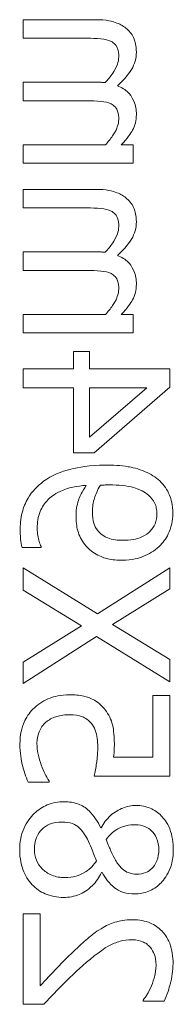
# Model space of a CAD drawing. Units: millimetres. Extents: x -4446 to 174, y -1814 to 1453.
# Drawn here: x -1824 to -1820, y 233 to 254 of the extents above; entities that cross this region are included whole.
import ezdxf

# ---------------------------------------------------------------- set-up
doc = ezdxf.new("R2010")
doc.units = ezdxf.units.MM
doc.header["$LTSCALE"] = 11
doc.layers.add('Visible Edges(EnSy)', color=7, linetype='Continuous', lineweight=15)

msp = doc.modelspace()

# ---------------------------------------------------------------- linework, layer by layer
at = {"layer": 'Visible Edges(EnSy)'}
for p, q in [((-1823.553, 253.188), (-1823.553, 253.573)), ((-1823.553, 253.573), (-1822.045, 253.573)), ((-1822.228, 253.188), (-1823.553, 253.188)), ((-1823.553, 251.89), (-1823.553, 252.276)), ((-1823.553, 252.276), (-1822.045, 252.276)), ((-1822.228, 251.89), (-1823.553, 251.89)), ((-1823.553, 250.592), (-1823.553, 250.978)), ((-1823.553, 250.978), (-1821.842, 250.978)), ((-1821.516, 250.978), (-1821.264, 250.978)), ((-1821.264, 250.978), (-1821.264, 250.592)), ((-1821.264, 250.592), (-1823.553, 250.592)), ((-1823.553, 249.666), (-1823.553, 250.051)), ((-1823.553, 250.051), (-1822.045, 250.051)), ((-1822.228, 249.666), (-1823.553, 249.666)), ((-1823.553, 248.368), (-1823.553, 248.754)), ((-1823.553, 248.754), (-1822.045, 248.754)), ((-1822.228, 248.368), (-1823.553, 248.368)), ((-1823.553, 247.07), (-1823.553, 247.456)), ((-1823.553, 247.456), (-1821.842, 247.456)), ((-1821.516, 247.456), (-1821.264, 247.456)), ((-1821.264, 247.456), (-1821.264, 247.07)), ((-1821.264, 247.07), (-1823.553, 247.07)), ((-1822.505, 246.324), (-1822.505, 246.687)), ((-1822.505, 246.687), (-1822.176, 246.687)), ((-1822.176, 246.687), (-1822.176, 246.324)), ((-1823.553, 246.324), (-1822.505, 246.324)), ((-1823.553, 245.931), (-1823.553, 246.324)), ((-1822.176, 246.324), (-1820.503, 246.324)), ((-1820.503, 246.324), (-1820.503, 245.948)), ((-1822.505, 245.931), (-1823.553, 245.931)), ((-1822.505, 244.584), (-1822.505, 245.931)), ((-1822.176, 245.931), (-1822.176, 244.905)), ((-1822.176, 244.905), (-1820.985, 245.931)), ((-1820.985, 245.931), (-1822.176, 245.931)), ((-1820.503, 245.948), (-1822.075, 244.584)), ((-1822.075, 244.584), (-1822.505, 244.584)), ((-1823.177, 242.617), (-1823.57, 242.617)), ((-1823.177, 242.636), (-1823.177, 242.617)), ((-1823.553, 241.732), (-1823.553, 242.196)), ((-1823.553, 242.196), (-1822.006, 241.242)), ((-1822.006, 241.242), (-1820.503, 242.196)), ((-1820.503, 242.196), (-1820.503, 241.759)), ((-1822.337, 240.99), (-1823.553, 241.732)), ((-1820.503, 241.759), (-1821.697, 241.017)), ((-1823.553, 240.234), (-1822.337, 240.99)), ((-1821.697, 241.017), (-1820.503, 240.291)), ((-1822.025, 240.768), (-1823.553, 239.796)), ((-1820.503, 239.826), (-1822.025, 240.768)), ((-1823.553, 239.796), (-1823.553, 240.234)), ((-1820.503, 240.291), (-1820.503, 239.826)), ((-1820.861, 238.264), (-1820.861, 239.544)), ((-1820.861, 239.544), (-1820.503, 239.544)), ((-1820.503, 239.544), (-1820.503, 237.871)), ((-1821.674, 238.264), (-1820.861, 238.264)), ((-1823.011, 237.745), (-1823.444, 237.745)), ((-1823.011, 237.775), (-1823.011, 237.745)), ((-1820.503, 237.871), (-1822.075, 237.871)), ((-1821.941, 236.798), (-1821.929, 236.798)), ((-1821.912, 235.869), (-1821.924, 235.869)), ((-1823.553, 233.135), (-1823.553, 235.016)), ((-1823.553, 235.016), (-1823.199, 235.016)), ((-1823.199, 235.016), (-1823.199, 233.518)), ((-1821.056, 233.2), (-1821.056, 233.222)), ((-1820.621, 233.2), (-1821.056, 233.2)), ((-1823.12, 233.135), (-1823.553, 233.135))]:
    msp.add_line(p, q, dxfattribs=at)
for points, knots in [([(-1822.045, 253.573), (-1821.821, 253.573), (-1821.691, 253.539), (-1821.527, 253.474), (-1821.456, 253.434), (-1821.395, 253.381)], [-0.0529074, -0.0529074, -0.0529074, -0.0529074, -0.02444643, -0.02444643, 0, 0, 0, 0]), ([(-1821.395, 253.381), (-1821.361, 253.352), (-1821.331, 253.32), (-1821.281, 253.248), (-1821.261, 253.211), (-1821.228, 253.123), (-1821.2, 253.036), (-1821.2, 252.901)], [-0.1111577, -0.1111577, -0.1111577, -0.1111577, -0.0754152, -0.0754152, -0.0406138, -0.0406138, 0, 0, 0, 0]), ([(-1821.726, 253.123), (-1821.779, 253.151), (-1821.851, 253.168), (-1822.032, 253.184), (-1822.13, 253.188), (-1822.228, 253.188)], [-0.05461163, -0.05461163, -0.05461163, -0.05461163, -0.02931496, -0.02931496, 0, 0, 0, 0]), ([(-1821.566, 252.802), (-1821.566, 252.863), (-1821.572, 252.923), (-1821.597, 252.994), (-1821.611, 253.027), (-1821.664, 253.087), (-1821.694, 253.108), (-1821.726, 253.123)], [-0.05688508, -0.05688508, -0.05688508, -0.05688508, -0.02398204, -0.02398204, -0.0109066, -0.0109066, 0, 0, 0, 0]), ([(-1821.2, 252.901), (-1821.2, 252.838), (-1821.208, 252.776), (-1821.242, 252.654), (-1821.267, 252.597), (-1821.378, 252.414), (-1821.483, 252.302), (-1821.595, 252.202)], [-0.08302256, -0.08302256, -0.08302256, -0.08302256, -0.06408813, -0.06408813, -0.04511956, -0.04511956, 0, 0, 0, 0]), ([(-1821.85, 252.268), (-1821.792, 252.328), (-1821.738, 252.392), (-1821.659, 252.508), (-1821.621, 252.572), (-1821.577, 252.695), (-1821.566, 252.748), (-1821.566, 252.802)], [-0.07279761, -0.07279761, -0.07279761, -0.07279761, -0.03923104, -0.03923104, -0.01612577, -0.01612577, 0, 0, 0, 0]), ([(-1822.045, 252.276), (-1822.009, 252.276), (-1821.969, 252.275), (-1821.921, 252.273), (-1821.885, 252.271), (-1821.85, 252.268)], [-0.04436177, -0.04436177, -0.04436177, -0.04436177, -0.01053131, -0.01053131, 0, 0, 0, 0]), ([(-1821.595, 252.202), (-1821.551, 252.184), (-1821.508, 252.164), (-1821.432, 252.116), (-1821.398, 252.09), (-1821.345, 252.037), (-1821.293, 251.98), (-1821.215, 251.793), (-1821.2, 251.699), (-1821.2, 251.603)], [-0.1499575, -0.1499575, -0.1499575, -0.1499575, -0.103278, -0.103278, -0.0607717, -0.0607717, -0.0287864, -0.0287864, 0, 0, 0, 0]), ([(-1821.726, 251.826), (-1821.779, 251.854), (-1821.851, 251.87), (-1822.032, 251.887), (-1822.13, 251.89), (-1822.228, 251.89)], [-0.05461163, -0.05461163, -0.05461163, -0.05461163, -0.02931496, -0.02931496, 0, 0, 0, 0]), ([(-1821.566, 251.505), (-1821.566, 251.565), (-1821.572, 251.625), (-1821.597, 251.696), (-1821.611, 251.729), (-1821.664, 251.789), (-1821.694, 251.81), (-1821.726, 251.826)], [-0.05688508, -0.05688508, -0.05688508, -0.05688508, -0.02398204, -0.02398204, -0.0109066, -0.0109066, 0, 0, 0, 0]), ([(-1821.2, 251.603), (-1821.2, 251.546), (-1821.206, 251.489), (-1821.234, 251.378), (-1821.255, 251.326), (-1821.317, 251.215), (-1821.382, 251.113), (-1821.516, 250.978)], [-0.148286, -0.148286, -0.148286, -0.148286, -0.1021553, -0.1021553, -0.0570627, -0.0570627, 0, 0, 0, 0]), ([(-1821.842, 250.978), (-1821.789, 251.035), (-1821.739, 251.095), (-1821.628, 251.259), (-1821.603, 251.326), (-1821.577, 251.397), (-1821.566, 251.45), (-1821.566, 251.505)], [-0.02682017, -0.02682017, -0.02682017, -0.02682017, -0.02265018, -0.02265018, -0.01623993, -0.01623993, 0, 0, 0, 0]), ([(-1822.045, 250.051), (-1821.821, 250.051), (-1821.691, 250.017), (-1821.527, 249.952), (-1821.456, 249.912), (-1821.395, 249.858)], [-0.0529074, -0.0529074, -0.0529074, -0.0529074, -0.02444643, -0.02444643, 0, 0, 0, 0]), ([(-1821.395, 249.858), (-1821.361, 249.83), (-1821.331, 249.797), (-1821.281, 249.726), (-1821.261, 249.689), (-1821.228, 249.601), (-1821.2, 249.514), (-1821.2, 249.379)], [-0.1111577, -0.1111577, -0.1111577, -0.1111577, -0.0754152, -0.0754152, -0.0406138, -0.0406138, 0, 0, 0, 0]), ([(-1821.726, 249.601), (-1821.779, 249.629), (-1821.851, 249.646), (-1822.032, 249.662), (-1822.13, 249.666), (-1822.228, 249.666)], [-0.05461163, -0.05461163, -0.05461163, -0.05461163, -0.02931496, -0.02931496, 0, 0, 0, 0]), ([(-1821.566, 249.28), (-1821.566, 249.34), (-1821.572, 249.401), (-1821.597, 249.472), (-1821.611, 249.505), (-1821.664, 249.565), (-1821.694, 249.586), (-1821.726, 249.601)], [-0.05688508, -0.05688508, -0.05688508, -0.05688508, -0.02398204, -0.02398204, -0.0109066, -0.0109066, 0, 0, 0, 0]), ([(-1821.2, 249.379), (-1821.2, 249.316), (-1821.208, 249.254), (-1821.242, 249.132), (-1821.267, 249.075), (-1821.378, 248.892), (-1821.483, 248.78), (-1821.595, 248.679)], [-0.08302256, -0.08302256, -0.08302256, -0.08302256, -0.06408813, -0.06408813, -0.04511956, -0.04511956, 0, 0, 0, 0]), ([(-1821.85, 248.746), (-1821.792, 248.806), (-1821.738, 248.87), (-1821.659, 248.986), (-1821.621, 249.05), (-1821.577, 249.173), (-1821.566, 249.226), (-1821.566, 249.28)], [-0.07279761, -0.07279761, -0.07279761, -0.07279761, -0.03923104, -0.03923104, -0.01612577, -0.01612577, 0, 0, 0, 0]), ([(-1822.045, 248.754), (-1822.009, 248.754), (-1821.969, 248.753), (-1821.921, 248.751), (-1821.885, 248.749), (-1821.85, 248.746)], [-0.04436177, -0.04436177, -0.04436177, -0.04436177, -0.01053131, -0.01053131, 0, 0, 0, 0]), ([(-1821.595, 248.679), (-1821.551, 248.662), (-1821.508, 248.642), (-1821.432, 248.594), (-1821.398, 248.568), (-1821.345, 248.515), (-1821.293, 248.458), (-1821.215, 248.271), (-1821.2, 248.177), (-1821.2, 248.081)], [-0.1499575, -0.1499575, -0.1499575, -0.1499575, -0.103278, -0.103278, -0.0607717, -0.0607717, -0.0287864, -0.0287864, 0, 0, 0, 0]), ([(-1821.726, 248.304), (-1821.779, 248.332), (-1821.851, 248.348), (-1822.032, 248.365), (-1822.13, 248.368), (-1822.228, 248.368)], [-0.05461163, -0.05461163, -0.05461163, -0.05461163, -0.02931496, -0.02931496, 0, 0, 0, 0]), ([(-1821.566, 247.982), (-1821.566, 248.043), (-1821.572, 248.103), (-1821.597, 248.174), (-1821.611, 248.207), (-1821.664, 248.267), (-1821.694, 248.288), (-1821.726, 248.304)], [-0.05688508, -0.05688508, -0.05688508, -0.05688508, -0.02398204, -0.02398204, -0.0109066, -0.0109066, 0, 0, 0, 0]), ([(-1821.842, 247.456), (-1821.789, 247.513), (-1821.739, 247.573), (-1821.628, 247.737), (-1821.603, 247.804), (-1821.577, 247.875), (-1821.566, 247.928), (-1821.566, 247.982)], [-0.02682017, -0.02682017, -0.02682017, -0.02682017, -0.02265018, -0.02265018, -0.01623993, -0.01623993, 0, 0, 0, 0]), ([(-1821.2, 248.081), (-1821.2, 248.024), (-1821.206, 247.967), (-1821.234, 247.856), (-1821.255, 247.804), (-1821.317, 247.693), (-1821.382, 247.59), (-1821.516, 247.456)], [-0.148286, -0.148286, -0.148286, -0.148286, -0.1021553, -0.1021553, -0.0570627, -0.0570627, 0, 0, 0, 0]), ([(-1823.125, 243.993), (-1822.959, 244.116), (-1822.762, 244.194), (-1822.41, 244.282), (-1822.172, 244.329), (-1821.845, 244.329)], [-0.2271527, -0.2271527, -0.2271527, -0.2271527, -0.0981418, -0.0981418, 0, 0, 0, 0]), ([(-1821.845, 244.329), (-1821.689, 244.329), (-1821.526, 244.32), (-1821.297, 244.282), (-1821.162, 244.254), (-1820.905, 244.143), (-1820.803, 244.08), (-1820.715, 243.998)], [-0.1806187, -0.1806187, -0.1806187, -0.1806187, -0.0837748, -0.0837748, -0.0359625, -0.0359625, 0, 0, 0, 0]), ([(-1823.612, 242.963), (-1823.612, 243.089), (-1823.601, 243.217), (-1823.544, 243.449), (-1823.505, 243.546), (-1823.365, 243.781), (-1823.255, 243.897), (-1823.125, 243.993)], [-0.1199686, -0.1199686, -0.1199686, -0.1199686, -0.0821413, -0.0821413, -0.0485175, -0.0485175, 0, 0, 0, 0]), ([(-1822.24, 243.907), (-1822.424, 243.895), (-1822.615, 243.86), (-1822.909, 243.722), (-1822.988, 243.655), (-1823.106, 243.537), (-1823.159, 243.457), (-1823.241, 243.255), (-1823.259, 243.136), (-1823.259, 243.017)], [-0.1127833, -0.1127833, -0.1127833, -0.1127833, -0.0857515, -0.0857515, -0.0652451, -0.0652451, -0.0357846, -0.0357846, 0, 0, 0, 0]), ([(-1822.453, 243.272), (-1822.453, 243.382), (-1822.438, 243.491), (-1822.377, 243.669), (-1822.332, 243.772), (-1822.24, 243.907)], [-0.1185307, -0.1185307, -0.1185307, -0.1185307, -0.0490441, -0.0490441, 0, 0, 0, 0]), ([(-1821.946, 243.909), (-1822.012, 243.812), (-1822.048, 243.712), (-1822.096, 243.554), (-1822.114, 243.458), (-1822.114, 243.363)], [-0.04969491, -0.04969491, -0.04969491, -0.04969491, -0.02855399, -0.02855399, 0, 0, 0, 0]), ([(-1821.753, 243.917), (-1821.812, 243.917), (-1821.84, 243.915), (-1821.89, 243.913), (-1821.922, 243.911), (-1821.946, 243.909)], [-0.01524046, -0.01524046, -0.01524046, -0.01524046, -0.00739438, -0.00739438, 0, 0, 0, 0]), ([(-1820.948, 243.702), (-1820.986, 243.738), (-1821.03, 243.767), (-1821.15, 243.83), (-1821.222, 243.852), (-1821.397, 243.903), (-1821.577, 243.917), (-1821.753, 243.917)], [-0.0690114, -0.0690114, -0.0690114, -0.0690114, -0.06275899, -0.06275899, -0.05286658, -0.05286658, 0, 0, 0, 0]), ([(-1820.715, 243.998), (-1820.671, 243.957), (-1820.632, 243.911), (-1820.563, 243.811), (-1820.535, 243.758), (-1820.48, 243.626), (-1820.441, 243.502), (-1820.441, 243.321)], [-0.1353166, -0.1353166, -0.1353166, -0.1353166, -0.0948988, -0.0948988, -0.0543801, -0.0543801, 0, 0, 0, 0]), ([(-1820.775, 243.318), (-1820.775, 243.358), (-1820.778, 243.398), (-1820.793, 243.466), (-1820.803, 243.505), (-1820.852, 243.605), (-1820.898, 243.657), (-1820.948, 243.702)], [-0.05052895, -0.05052895, -0.05052895, -0.05052895, -0.03309393, -0.03309393, -0.01996601, -0.01996601, 0, 0, 0, 0]), ([(-1822.272, 242.683), (-1822.336, 242.768), (-1822.389, 242.862), (-1822.427, 243.005), (-1822.453, 243.107), (-1822.453, 243.272)], [-0.1717925, -0.1717925, -0.1717925, -0.1717925, -0.0493053, -0.0493053, 0, 0, 0, 0]), ([(-1822.114, 243.363), (-1822.114, 243.264), (-1822.102, 243.178), (-1822.07, 243.067), (-1822.043, 243.019), (-1822.008, 242.975)], [-0.03469927, -0.03469927, -0.03469927, -0.03469927, -0.01686826, -0.01686826, 0, 0, 0, 0]), ([(-1821.477, 242.767), (-1821.406, 242.767), (-1821.334, 242.772), (-1821.204, 242.795), (-1821.144, 242.811), (-1821.007, 242.871), (-1820.953, 242.915), (-1820.871, 242.998), (-1820.837, 243.049), (-1820.786, 243.174), (-1820.775, 243.246), (-1820.775, 243.318)], [-0.0807571, -0.0807571, -0.0807571, -0.0807571, -0.06788645, -0.06788645, -0.05678289, -0.05678289, -0.0405698, -0.0405698, -0.02185781, -0.02185781, 0, 0, 0, 0]), ([(-1820.441, 243.321), (-1820.441, 243.249), (-1820.449, 243.178), (-1820.485, 243.024), (-1820.513, 242.952), (-1820.585, 242.801), (-1820.648, 242.713), (-1820.728, 242.639)], [-0.06478139, -0.06478139, -0.06478139, -0.06478139, -0.05025779, -0.05025779, -0.03275953, -0.03275953, 0, 0, 0, 0]), ([(-1823.259, 243.017), (-1823.259, 242.907), (-1823.239, 242.815), (-1823.208, 242.706), (-1823.194, 242.666), (-1823.177, 242.636)], [-0.02898434, -0.02898434, -0.02898434, -0.02898434, -0.01027617, -0.01027617, 0, 0, 0, 0]), ([(-1823.57, 242.617), (-1823.587, 242.672), (-1823.598, 242.73), (-1823.605, 242.806), (-1823.612, 242.877), (-1823.612, 242.963)], [-0.112016, -0.112016, -0.112016, -0.112016, -0.0256419, -0.0256419, 0, 0, 0, 0]), ([(-1822.008, 242.975), (-1821.979, 242.94), (-1821.947, 242.908), (-1821.864, 242.847), (-1821.823, 242.828), (-1821.701, 242.78), (-1821.589, 242.767), (-1821.477, 242.767)], [-0.05222277, -0.05222277, -0.05222277, -0.05222277, -0.04402995, -0.04402995, -0.03375711, -0.03375711, 0, 0, 0, 0]), ([(-1821.494, 242.352), (-1821.594, 242.352), (-1821.695, 242.361), (-1821.856, 242.398), (-1821.943, 242.424), (-1822.127, 242.529), (-1822.207, 242.598), (-1822.272, 242.683)], [-0.1112002, -0.1112002, -0.1112002, -0.1112002, -0.0637112, -0.0637112, -0.0322814, -0.0322814, 0, 0, 0, 0]), ([(-1820.728, 242.639), (-1820.825, 242.546), (-1820.939, 242.478), (-1821.139, 242.399), (-1821.281, 242.352), (-1821.494, 242.352)], [-0.1702016, -0.1702016, -0.1702016, -0.1702016, -0.0638282, -0.0638282, 0, 0, 0, 0]), ([(-1823.318, 239.292), (-1823.223, 239.38), (-1823.113, 239.446), (-1822.91, 239.522), (-1822.775, 239.562), (-1822.584, 239.562)], [-0.1429419, -0.1429419, -0.1429419, -0.1429419, -0.0573666, -0.0573666, 0, 0, 0, 0]), ([(-1822.584, 239.562), (-1822.487, 239.562), (-1822.386, 239.554), (-1822.224, 239.518), (-1822.15, 239.493), (-1821.983, 239.396), (-1821.909, 239.329), (-1821.847, 239.248)], [-0.09610665, -0.09610665, -0.09610665, -0.09610665, -0.05800599, -0.05800599, -0.03057467, -0.03057467, 0, 0, 0, 0]), ([(-1823.617, 238.543), (-1823.617, 238.629), (-1823.609, 238.715), (-1823.579, 238.855), (-1823.557, 238.934), (-1823.464, 239.126), (-1823.4, 239.216), (-1823.318, 239.292)], [-0.1103573, -0.1103573, -0.1103573, -0.1103573, -0.0640656, -0.0640656, -0.0335734, -0.0335734, 0, 0, 0, 0]), ([(-1822.581, 239.146), (-1822.73, 239.146), (-1822.821, 239.122), (-1822.947, 239.08), (-1823.017, 239.042), (-1823.078, 238.991)], [-0.03996897, -0.03996897, -0.03996897, -0.03996897, -0.02408391, -0.02408391, 0, 0, 0, 0]), ([(-1822.141, 238.973), (-1822.165, 239.002), (-1822.191, 239.027), (-1822.261, 239.078), (-1822.298, 239.095), (-1822.396, 239.136), (-1822.488, 239.146), (-1822.581, 239.146)], [-0.04147083, -0.04147083, -0.04147083, -0.04147083, -0.03570416, -0.03570416, -0.02795283, -0.02795283, 0, 0, 0, 0]), ([(-1821.847, 239.248), (-1821.811, 239.2), (-1821.779, 239.15), (-1821.728, 239.045), (-1821.708, 238.992), (-1821.683, 238.884), (-1821.657, 238.765), (-1821.657, 238.541)], [-0.2099819, -0.2099819, -0.2099819, -0.2099819, -0.1365619, -0.1365619, -0.0672255, -0.0672255, 0, 0, 0, 0]), ([(-1823.078, 238.991), (-1823.11, 238.963), (-1823.138, 238.933), (-1823.185, 238.865), (-1823.204, 238.829), (-1823.235, 238.75), (-1823.264, 238.667), (-1823.264, 238.551)], [-0.1011369, -0.1011369, -0.1011369, -0.1011369, -0.0677396, -0.0677396, -0.0347905, -0.0347905, 0, 0, 0, 0]), ([(-1822.001, 238.474), (-1822.001, 238.598), (-1822.016, 238.725), (-1822.073, 238.879), (-1822.102, 238.929), (-1822.141, 238.973)], [-0.04927118, -0.04927118, -0.04927118, -0.04927118, -0.01768918, -0.01768918, 0, 0, 0, 0]), ([(-1823.444, 237.745), (-1823.501, 237.86), (-1823.54, 237.988), (-1823.587, 238.192), (-1823.617, 238.344), (-1823.617, 238.543)], [-0.1540448, -0.1540448, -0.1540448, -0.1540448, -0.059696, -0.059696, 0, 0, 0, 0]), ([(-1823.264, 238.551), (-1823.264, 238.475), (-1823.257, 238.398), (-1823.223, 238.25), (-1823.2, 238.176), (-1823.175, 238.103)], [-0.04566768, -0.04566768, -0.04566768, -0.04566768, -0.02307045, -0.02307045, 0, 0, 0, 0]), ([(-1821.657, 238.541), (-1821.657, 238.498), (-1821.659, 238.453), (-1821.662, 238.389), (-1821.665, 238.336), (-1821.674, 238.264)], [-0.06698714, -0.06698714, -0.06698714, -0.06698714, -0.02187976, -0.02187976, 0, 0, 0, 0]), ([(-1822.075, 237.871), (-1822.057, 237.954), (-1822.039, 238.056), (-1822.02, 238.183), (-1822.001, 238.308), (-1822.001, 238.474)], [-0.1431165, -0.1431165, -0.1431165, -0.1431165, -0.0499033, -0.0499033, 0, 0, 0, 0]), ([(-1823.175, 238.103), (-1823.15, 238.038), (-1823.122, 237.972), (-1823.078, 237.885), (-1823.046, 237.821), (-1823.011, 237.775)], [-0.0615238, -0.0615238, -0.0615238, -0.0615238, -0.01721822, -0.01721822, 0, 0, 0, 0]), ([(-1823.622, 236.346), (-1823.622, 236.423), (-1823.616, 236.499), (-1823.587, 236.646), (-1823.566, 236.714), (-1823.477, 236.921), (-1823.392, 237.024), (-1823.24, 237.171), (-1823.151, 237.232), (-1822.939, 237.32), (-1822.822, 237.34), (-1822.703, 237.34)], [-0.128846, -0.128846, -0.128846, -0.128846, -0.1135931, -0.1135931, -0.0992273, -0.0992273, -0.0688489, -0.0688489, -0.0359124, -0.0359124, 0, 0, 0, 0]), ([(-1822.703, 237.34), (-1822.599, 237.34), (-1822.495, 237.326), (-1822.327, 237.262), (-1822.256, 237.22), (-1822.079, 237.052), (-1822.001, 236.927), (-1821.941, 236.798)], [-0.1142533, -0.1142533, -0.1142533, -0.1142533, -0.0731404, -0.0731404, -0.0426005, -0.0426005, 0, 0, 0, 0]), ([(-1821.929, 236.798), (-1821.881, 236.894), (-1821.818, 236.98), (-1821.654, 237.128), (-1821.562, 237.178), (-1821.394, 237.244), (-1821.303, 237.263), (-1821.21, 237.263)], [-0.07867034, -0.07867034, -0.07867034, -0.07867034, -0.05415704, -0.05415704, -0.02811067, -0.02811067, 0, 0, 0, 0]), ([(-1821.21, 237.263), (-1821.157, 237.263), (-1821.105, 237.259), (-1821.005, 237.239), (-1820.958, 237.225), (-1820.826, 237.169), (-1820.75, 237.116), (-1820.632, 236.995), (-1820.561, 236.909), (-1820.454, 236.639), (-1820.434, 236.492), (-1820.434, 236.346)], [-0.2007284, -0.2007284, -0.2007284, -0.2007284, -0.1704112, -0.1704112, -0.1416525, -0.1416525, -0.0871358, -0.0871358, -0.0437937, -0.0437937, 0, 0, 0, 0]), ([(-1822.742, 236.919), (-1822.83, 236.919), (-1822.919, 236.907), (-1823.061, 236.848), (-1823.116, 236.812), (-1823.195, 236.733), (-1823.24, 236.679), (-1823.306, 236.518), (-1823.318, 236.435), (-1823.318, 236.351)], [-0.1435355, -0.1435355, -0.1435355, -0.1435355, -0.0913059, -0.0913059, -0.0520577, -0.0520577, -0.0251475, -0.0251475, 0, 0, 0, 0]), ([(-1822.218, 236.561), (-1822.268, 236.653), (-1822.327, 236.743), (-1822.425, 236.835), (-1822.464, 236.864), (-1822.592, 236.911), (-1822.669, 236.919), (-1822.742, 236.919)], [-0.07948588, -0.07948588, -0.07948588, -0.07948588, -0.04078199, -0.04078199, -0.02202163, -0.02202163, 0, 0, 0, 0]), ([(-1821.215, 236.863), (-1821.282, 236.863), (-1821.35, 236.856), (-1821.522, 236.817), (-1821.586, 236.78), (-1821.692, 236.714), (-1821.765, 236.637), (-1821.825, 236.559)], [-0.0423406, -0.0423406, -0.0423406, -0.0423406, -0.03748506, -0.03748506, -0.02974054, -0.02974054, 0, 0, 0, 0]), ([(-1820.735, 236.344), (-1820.735, 236.426), (-1820.747, 236.51), (-1820.81, 236.659), (-1820.851, 236.704), (-1820.919, 236.771), (-1820.967, 236.804), (-1821.083, 236.852), (-1821.148, 236.863), (-1821.215, 236.863)], [-0.06031157, -0.06031157, -0.06031157, -0.06031157, -0.04872411, -0.04872411, -0.03761641, -0.03761641, -0.01990154, -0.01990154, 0, 0, 0, 0]), ([(-1822.028, 236.114), (-1822.063, 236.201), (-1822.098, 236.288), (-1822.156, 236.435), (-1822.186, 236.505), (-1822.218, 236.561)], [-0.04771964, -0.04771964, -0.04771964, -0.04771964, -0.01925277, -0.01925277, 0, 0, 0, 0]), ([(-1821.825, 236.559), (-1821.791, 236.455), (-1821.747, 236.359), (-1821.7, 236.256), (-1821.663, 236.179), (-1821.635, 236.128)], [-0.02734888, -0.02734888, -0.02734888, -0.02734888, -0.01739377, -0.01739377, 0, 0, 0, 0]), ([(-1823.36, 235.614), (-1823.402, 235.659), (-1823.44, 235.707), (-1823.505, 235.814), (-1823.532, 235.872), (-1823.585, 236.016), (-1823.622, 236.151), (-1823.622, 236.346)], [-0.1405723, -0.1405723, -0.1405723, -0.1405723, -0.1004113, -0.1004113, -0.0584637, -0.0584637, 0, 0, 0, 0]), ([(-1823.318, 236.351), (-1823.318, 236.273), (-1823.305, 236.197), (-1823.247, 236.057), (-1823.205, 235.998), (-1823.104, 235.899), (-1823.04, 235.85), (-1822.868, 235.78), (-1822.775, 235.765), (-1822.68, 235.765)], [-0.1168953, -0.1168953, -0.1168953, -0.1168953, -0.0854455, -0.0854455, -0.0557344, -0.0557344, -0.0283394, -0.0283394, 0, 0, 0, 0]), ([(-1820.434, 236.346), (-1820.434, 236.268), (-1820.44, 236.191), (-1820.469, 236.044), (-1820.49, 235.975), (-1820.576, 235.782), (-1820.652, 235.694), (-1820.779, 235.571), (-1820.855, 235.519), (-1821.036, 235.444), (-1821.135, 235.427), (-1821.237, 235.427)], [-0.1103439, -0.1103439, -0.1103439, -0.1103439, -0.0965028, -0.0965028, -0.0836546, -0.0836546, -0.0586388, -0.0586388, -0.03054, -0.03054, 0, 0, 0, 0]), ([(-1821.19, 235.837), (-1821.126, 235.837), (-1821.063, 235.847), (-1820.957, 235.891), (-1820.914, 235.92), (-1820.847, 235.988), (-1820.807, 236.037), (-1820.747, 236.185), (-1820.735, 236.264), (-1820.735, 236.344)], [-0.1133203, -0.1133203, -0.1133203, -0.1133203, -0.0774395, -0.0774395, -0.0478681, -0.0478681, -0.0237704, -0.0237704, 0, 0, 0, 0]), ([(-1822.68, 235.765), (-1822.601, 235.765), (-1822.523, 235.775), (-1822.399, 235.811), (-1822.326, 235.837), (-1822.158, 235.95), (-1822.086, 236.026), (-1822.028, 236.114)], [-0.1070145, -0.1070145, -0.1070145, -0.1070145, -0.0607346, -0.0607346, -0.0316819, -0.0316819, 0, 0, 0, 0]), ([(-1821.635, 236.128), (-1821.598, 236.065), (-1821.554, 236.004), (-1821.448, 235.905), (-1821.403, 235.882), (-1821.314, 235.846), (-1821.252, 235.837), (-1821.19, 235.837)], [-0.03919978, -0.03919978, -0.03919978, -0.03919978, -0.02877228, -0.02877228, -0.01865991, -0.01865991, 0, 0, 0, 0]), ([(-1821.924, 235.869), (-1821.973, 235.769), (-1822.035, 235.677), (-1822.209, 235.503), (-1822.308, 235.449), (-1822.489, 235.373), (-1822.598, 235.352), (-1822.71, 235.352)], [-0.08002595, -0.08002595, -0.08002595, -0.08002595, -0.05912645, -0.05912645, -0.03368011, -0.03368011, 0, 0, 0, 0]), ([(-1821.237, 235.427), (-1821.315, 235.427), (-1821.393, 235.436), (-1821.551, 235.485), (-1821.609, 235.522), (-1821.758, 235.638), (-1821.844, 235.753), (-1821.912, 235.869)], [-0.07088031, -0.07088031, -0.07088031, -0.07088031, -0.05653498, -0.05653498, -0.04033047, -0.04033047, 0, 0, 0, 0]), ([(-1822.71, 235.352), (-1822.776, 235.352), (-1822.843, 235.359), (-1822.983, 235.387), (-1823.045, 235.409), (-1823.194, 235.473), (-1823.283, 235.535), (-1823.36, 235.614)], [-0.06190584, -0.06190584, -0.06190584, -0.06190584, -0.04860238, -0.04860238, -0.0331753, -0.0331753, 0, 0, 0, 0]), ([(-1821.887, 234.732), (-1821.799, 234.783), (-1821.705, 234.821), (-1821.555, 234.863), (-1821.445, 234.89), (-1821.276, 234.89)], [-0.1443994, -0.1443994, -0.1443994, -0.1443994, -0.0504808, -0.0504808, 0, 0, 0, 0]), ([(-1821.276, 234.89), (-1821.211, 234.89), (-1821.146, 234.885), (-1821.023, 234.862), (-1820.965, 234.845), (-1820.82, 234.783), (-1820.741, 234.728), (-1820.619, 234.602), (-1820.556, 234.521), (-1820.457, 234.268), (-1820.439, 234.123), (-1820.439, 233.981)], [-0.1921168, -0.1921168, -0.1921168, -0.1921168, -0.159706, -0.159706, -0.1298369, -0.1298369, -0.0812952, -0.0812952, -0.0427474, -0.0427474, 0, 0, 0, 0]), ([(-1822.408, 234.324), (-1822.325, 234.402), (-1822.24, 234.478), (-1822.113, 234.582), (-1822.017, 234.66), (-1821.887, 234.732)], [-0.1480711, -0.1480711, -0.1480711, -0.1480711, -0.0445651, -0.0445651, 0, 0, 0, 0]), ([(-1821.299, 234.475), (-1821.38, 234.475), (-1821.461, 234.464), (-1821.621, 234.421), (-1821.699, 234.389), (-1821.959, 234.245), (-1822.188, 234.052), (-1822.386, 233.872)], [-0.1430787, -0.1430787, -0.1430787, -0.1430787, -0.1121771, -0.1121771, -0.0801821, -0.0801821, 0, 0, 0, 0]), ([(-1820.916, 234.324), (-1820.936, 234.348), (-1820.96, 234.369), (-1821.013, 234.407), (-1821.043, 234.423), (-1821.112, 234.451), (-1821.183, 234.475), (-1821.299, 234.475)], [-0.08935273, -0.08935273, -0.08935273, -0.08935273, -0.06262541, -0.06262541, -0.03460777, -0.03460777, 0, 0, 0, 0]), ([(-1823.199, 233.518), (-1823.091, 233.635), (-1822.952, 233.782), (-1822.743, 234), (-1822.616, 234.134), (-1822.408, 234.324)], [-0.1756696, -0.1756696, -0.1756696, -0.1756696, -0.084452, -0.084452, 0, 0, 0, 0]), ([(-1820.792, 233.951), (-1820.792, 234.049), (-1820.809, 234.118), (-1820.845, 234.223), (-1820.875, 234.277), (-1820.916, 234.324)], [-0.03342572, -0.03342572, -0.03342572, -0.03342572, -0.018763, -0.018763, 0, 0, 0, 0]), ([(-1822.386, 233.872), (-1822.512, 233.758), (-1822.634, 233.64), (-1822.826, 233.445), (-1822.951, 233.316), (-1823.12, 233.135)], [-0.1965789, -0.1965789, -0.1965789, -0.1965789, -0.0743633, -0.0743633, 0, 0, 0, 0]), ([(-1820.888, 233.518), (-1820.86, 233.587), (-1820.837, 233.658), (-1820.81, 233.767), (-1820.792, 233.847), (-1820.792, 233.951)], [-0.09456786, -0.09456786, -0.09456786, -0.09456786, -0.03108257, -0.03108257, 0, 0, 0, 0]), ([(-1820.439, 233.981), (-1820.439, 233.836), (-1820.462, 233.692), (-1820.515, 233.492), (-1820.561, 233.323), (-1820.621, 233.2)], [-0.1384782, -0.1384782, -0.1384782, -0.1384782, -0.0413946, -0.0413946, 0, 0, 0, 0]), ([(-1821.056, 233.222), (-1821.029, 233.262), (-1820.998, 233.311), (-1820.959, 233.373), (-1820.923, 233.433), (-1820.888, 233.518)], [-0.08037863, -0.08037863, -0.08037863, -0.08037863, -0.02762664, -0.02762664, 0, 0, 0, 0])]:
    msp.add_open_spline(points, degree=3, knots=knots, dxfattribs=at)

doc.saveas('drawing.dxf')
